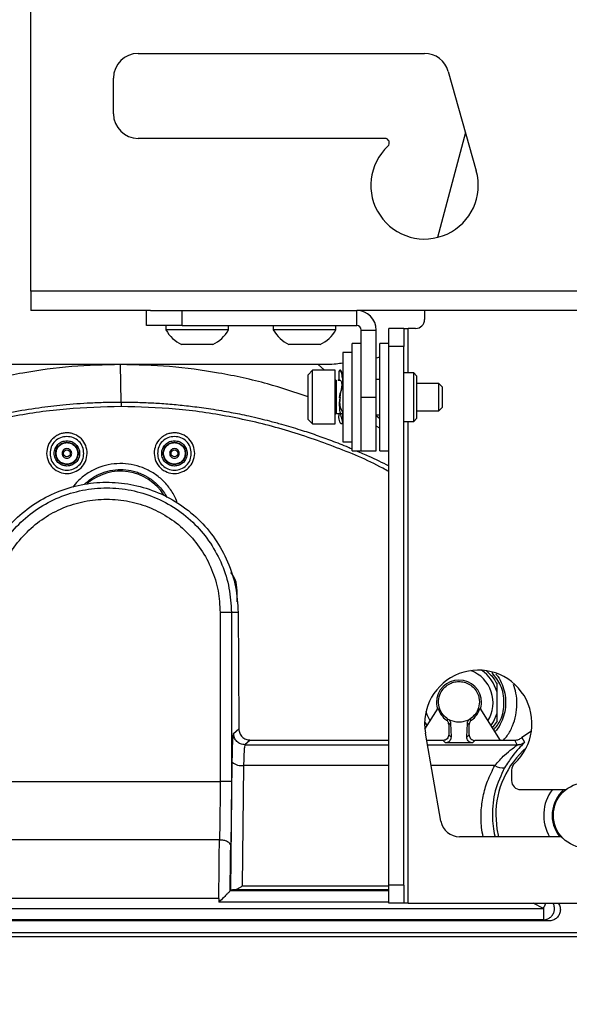
# Paper-space layout 'Sheet2' of a CAD drawing. Units: inches. Extents: x 6 to 198, y 3 to 130.
# Drawn here: x 65 to 69, y 35 to 42 of the extents above; entities that cross this region are included whole.
import ezdxf

# ---------------------------------------------------------------- set-up
doc = ezdxf.new("R2010")
doc.units = ezdxf.units.IN
doc.header["$MEASUREMENT"] = 0
doc.layers.add('LAYER_1', color=5, linetype='Continuous')
doc.styles.add('SLDTEXTSTYLE0', font='TXT', dxfattribs={"width": 0.75})
doc.dimstyles.new('SLDDIMSTYLE1', dxfattribs={"dimtxt": 1.5, "dimasz": 1.56, "dimexe": 0, "dimexo": 0.0625, "dimgap": 0.375, "dimtad": 0, "dimtih": 1, "dimtoh": 1, "dimrnd": 1e-09, "dimzin": 12, "dimdsep": 46, "dimtxsty": 'SLDTEXTSTYLE0', "dimsah": 1, "dimcen": 0.09, "dimadec": 0, "dimazin": 3, "dimtfac": 1, "dimtofl": 0, "dimtmove": 0, "dimatfit": 3, "dimfxl": 1, "dimfrac": 2, "dimtolj": 1, "dimtzin": 12, "dimarcsym": 0})

# ---------------------------------------------------------------- blocks, each defined once
blk = doc.blocks.new('_D_36')
at = {"layer": 'LAYER_1', "ltscale": 12}
for p, q in [((28.3657, 40.3649), (28.3657, 28.8675)), ((83.5107, 32.2107), (83.5107, 28.8675)), ((28.3657, 30.3675), (52.9088, 30.3675)), ((54.6421, 30.356), (54.185, 30.356)), ((54.185, 30.356), (54.185, 27.9748)), ((60.7379, 30.356), (61.1949, 30.356)), ((61.1949, 30.356), (61.1949, 27.9748)), ((83.5107, 30.3675), (62.4712, 30.3675)), ((54.185, 27.9748), (54.6421, 27.9748)), ((61.1949, 27.9748), (60.7379, 27.9748))]:
    blk.add_line(p, q, dxfattribs=at)
for points in [[(28.3657, 30.3675), (29.9257, 30.1275), (29.9257, 30.6075)], [(83.5107, 30.3675), (81.9507, 30.6075), (81.9507, 30.1275)]]:
    blk.add_solid(points, dxfattribs=at)
at = {"layer": 'LAYER_1', "ltscale": 12, "char_height": 1.5, "attachment_point": 1, "style": 'SLDTEXTSTYLE0'}
for s, insert in [('55.15', (55.1962, 32.5943)), ('1400.7', (54.6421, 29.9084))]:
    blk.add_mtext(s, dxfattribs=dict(at, insert=insert))
blk = doc.blocks.new('_D_37')
at = {"layer": 'LAYER_1', "ltscale": 12}
for p, q in [((23.4844, 36.2045), (23.4844, 23.1982)), ((143.5369, 36.2045), (143.5369, 23.1982)), ((23.4844, 24.6982), (79.4921, 24.6982)), ((81.2254, 24.6868), (80.7683, 24.6868)), ((80.7683, 24.6868), (80.7683, 22.3055)), ((87.3212, 24.6868), (87.7782, 24.6868)), ((87.7782, 24.6868), (87.7782, 22.3055)), ((143.5369, 24.6982), (89.0545, 24.6982)), ((80.7683, 22.3055), (81.2254, 22.3055)), ((87.7782, 22.3055), (87.3212, 22.3055))]:
    blk.add_line(p, q, dxfattribs=at)
for points in [[(23.4844, 24.6982), (25.0444, 24.4582), (25.0444, 24.9382)], [(143.5369, 24.6982), (141.9769, 24.9382), (141.9769, 24.4582)]]:
    blk.add_solid(points, dxfattribs=at)
at = {"layer": 'LAYER_1', "ltscale": 12, "char_height": 1.5, "attachment_point": 1, "style": 'SLDTEXTSTYLE0'}
for s, insert in [('120.05', (81.2254, 26.925)), ('3049.3', (81.2254, 24.2391))]:
    blk.add_mtext(s, dxfattribs=dict(at, insert=insert))

psp = doc.layouts.new('Sheet2')

# ---------------------------------------------------------------- linework, layer by layer
at = {"color": 7, "linetype": 'Continuous', "lineweight": 25, "ltscale": 12}
for p, q in [((64.8757, 39.8976), (64.8757, 42.1259)), ((65.6257, 41.5586), (67.6257, 41.5586)), ((67.7911, 41.4333), (67.9866, 40.7383)), ((65.4538, 41.1368), (65.4538, 41.3868)), ((67.9116, 41.005), (67.7154, 40.2726)), ((67.3483, 40.9649), (65.6257, 40.9649)), ((69.3757, 39.8976), (64.8757, 39.8976)), ((64.8757, 39.8976), (64.8757, 39.7618)), ((65.7111, 39.7618), (64.8757, 39.7618)), ((65.6836, 39.6572), (65.6836, 39.7618)), ((65.7111, 39.7618), (65.9336, 39.7618)), ((65.9336, 39.6572), (65.9336, 39.7618)), ((65.9336, 39.7618), (67.1523, 39.7618)), ((69.3757, 39.7618), (67.1523, 39.7618)), ((67.1523, 39.6572), (67.1523, 39.7618)), ((67.6257, 39.7618), (67.6257, 39.6993)), ((65.9336, 39.6572), (65.6836, 39.6572)), ((65.8197, 39.6572), (65.8197, 39.6262)), ((65.9336, 39.6572), (67.1523, 39.6572)), ((66.2567, 39.6262), (66.2567, 39.6572)), ((66.5697, 39.6572), (66.5697, 39.6262)), ((67.0067, 39.6262), (67.0067, 39.6572)), ((67.4803, 39.6368), (67.3757, 39.6368)), ((67.3757, 39.5118), (67.3757, 39.6368)), ((67.4803, 39.6368), (67.4803, 39.5118)), ((67.4803, 39.6368), (67.5115, 39.6368)), ((67.5632, 39.6368), (67.5115, 39.6368)), ((65.8201, 39.6262), (65.8197, 39.6262)), ((66.2567, 39.6262), (65.8201, 39.6262)), ((67.0067, 39.6262), (66.5697, 39.6262)), ((67.1836, 39.1572), (67.1836, 39.6259)), ((67.1836, 39.6259), (67.2882, 39.6259)), ((67.2882, 39.1572), (67.2882, 39.6259)), ((65.9291, 39.5252), (65.9289, 39.5252)), ((66.1474, 39.5252), (65.9291, 39.5252)), ((66.8974, 39.5252), (66.6789, 39.5252)), ((67.1836, 39.5322), (67.1211, 39.5322)), ((67.1211, 38.7822), (67.1211, 39.5322)), ((67.3757, 39.5322), (67.3132, 39.5322)), ((67.3132, 38.7822), (67.3132, 39.5322)), ((67.4803, 39.5118), (67.3757, 39.5118)), ((67.3757, 39.4174), (67.3757, 39.5118)), ((67.4803, 35.7464), (67.4803, 39.5118)), ((67.1211, 39.4697), (67.0561, 39.4697)), ((67.0561, 39.4697), (67.0561, 38.9158)), ((67.3132, 39.4353), (67.2882, 39.4281)), ((65.5038, 39.3848), (64.1258, 39.3848)), ((65.5074, 39.1224), (65.5038, 39.3848)), ((66.8818, 39.3848), (65.5038, 39.3848)), ((67.3757, 38.8969), (67.3757, 39.4174)), ((66.8437, 39.3447), (66.8127, 39.3137)), ((66.8127, 39.2663), (66.8127, 39.3137)), ((67.0007, 39.3447), (66.8437, 39.3447)), ((66.8437, 39.288), (66.8437, 39.3447)), ((66.8437, 38.9697), (66.8437, 39.288)), ((67.0007, 39.288), (67.0007, 39.3447)), ((67.0007, 38.9697), (67.0007, 39.288)), ((67.0261, 39.3408), (67.0272, 39.2705)), ((67.55, 39.3272), (67.4803, 39.3272)), ((67.5703, 39.3069), (67.55, 39.3272)), ((67.55, 39.2757), (67.55, 39.3272)), ((67.5703, 39.3069), (67.5703, 39.2616)), ((66.8127, 39.0007), (66.8127, 39.2663)), ((67.3132, 39.2812), (67.2882, 39.2812)), ((67.55, 38.9872), (67.55, 39.2757)), ((67.5703, 39.2616), (67.5703, 39.0074)), ((67.7259, 39.2522), (67.5703, 39.2522)), ((67.7507, 39.2274), (67.7259, 39.2522)), ((67.7259, 39.2234), (67.7259, 39.2522)), ((67.7259, 39.0622), (67.7259, 39.2234)), ((67.7507, 39.2061), (67.7507, 39.2274)), ((67.0352, 39.1526), (67.0365, 39.1582)), ((67.1836, 38.7822), (67.1836, 39.1572)), ((67.1836, 39.1572), (67.2882, 39.1572)), ((67.2882, 38.7822), (67.2882, 39.1572)), ((67.7507, 39.087), (67.7507, 39.2061)), ((67.7259, 39.0622), (67.7507, 39.087)), ((67.0097, 39.0437), (67.0561, 39.0437)), ((67.0271, 39.0437), (67.0261, 39.0257)), ((67.056, 38.9735), (67.0549, 39.0438)), ((67.2882, 39.0332), (67.3132, 39.0332)), ((67.5703, 39.0622), (67.7259, 39.0622)), ((66.8127, 39.0007), (66.8437, 38.9697)), ((66.8437, 38.9697), (67.0007, 38.9697)), ((67.3132, 38.9402), (67.2882, 38.9535)), ((67.4803, 38.9872), (67.55, 38.9872)), ((67.55, 38.9872), (67.5703, 39.0074)), ((67.0561, 38.9158), (67.0561, 38.8447)), ((67.3757, 35.7464), (67.3757, 38.8969)), ((67.0561, 38.8447), (67.1211, 38.8447)), ((67.1211, 38.7822), (67.1836, 38.7822)), ((67.1836, 38.7822), (67.2882, 38.7822)), ((67.3132, 38.7822), (67.3757, 38.7822)), ((66.1982, 37.6526), (66.1982, 36.4715)), ((66.2769, 37.6526), (66.2769, 36.4715)), ((66.3243, 37.6526), (66.2769, 37.6526)), ((68.1318, 37.0956), (68.1318, 37.1514)), ((68.1318, 36.9496), (68.1318, 37.0956)), ((67.6276, 36.8365), (67.7208, 36.9832)), ((68.0112, 36.9832), (68.1543, 36.758)), ((68.1318, 36.8939), (68.1318, 36.9496)), ((67.6259, 36.8874), (67.643, 36.8607)), ((67.7779, 36.9006), (67.7892, 36.9076)), ((67.7892, 36.9073), (67.7971, 36.9011)), ((67.9349, 36.9011), (67.9428, 36.9073)), ((67.9428, 36.9076), (67.9541, 36.9006)), ((68.1318, 36.8939), (68.0987, 36.8456)), ((66.2928, 36.8065), (66.3288, 36.8389)), ((67.7399, 36.1941), (67.6313, 36.8095)), ((67.8076, 36.8757), (67.7942, 36.8687)), ((67.7942, 36.8687), (67.7942, 36.7974)), ((67.8076, 36.8757), (67.8107, 36.7826)), ((67.9213, 36.7826), (67.9245, 36.8757)), ((67.9378, 36.8687), (67.9245, 36.8757)), ((67.9378, 36.7974), (67.9378, 36.8687)), ((68.372, 36.8232), (68.3058, 36.7784)), ((66.4078, 36.7605), (66.3714, 36.7278)), ((66.4078, 36.7606), (67.3757, 36.7609)), ((67.7549, 36.758), (67.6404, 36.758)), ((67.7727, 36.742), (67.7549, 36.758)), ((67.9593, 36.742), (67.7727, 36.742)), ((67.7942, 36.7974), (67.8107, 36.7826)), ((67.9213, 36.7826), (67.9378, 36.7974)), ((67.9771, 36.758), (67.9593, 36.742)), ((68.1543, 36.758), (67.9771, 36.758)), ((68.1524, 36.761), (68.2558, 36.7606)), ((68.2732, 36.7278), (68.2558, 36.7605)), ((68.3058, 36.7784), (68.3238, 36.7462)), ((66.3714, 36.7278), (67.3757, 36.7278)), ((67.6458, 36.7278), (68.2732, 36.7278)), ((68.2862, 36.7289), (68.2701, 36.7247)), ((66.2739, 35.7118), (66.2835, 36.6069)), ((66.2835, 36.6069), (66.2844, 36.6651)), ((66.3621, 36.5839), (66.3531, 35.7415)), ((68.2332, 36.5516), (68.2332, 36.4772)), ((64.6157, 36.4715), (66.1982, 36.4715)), ((68.2957, 36.4147), (68.613, 36.4147)), ((66.1938, 36.0631), (64.6201, 36.0631)), ((68.5823, 36.0847), (67.8703, 36.0847)), ((66.2739, 35.7118), (66.2689, 35.7068)), ((67.3757, 35.7068), (66.2689, 35.7068)), ((67.4803, 35.7464), (67.3757, 35.7464)), ((67.3757, 35.6214), (67.3757, 35.7464)), ((67.4803, 35.7464), (67.4803, 35.6214)), ((66.1902, 35.6547), (64.6237, 35.6547)), ((66.1902, 35.6547), (66.1902, 35.6281)), ((63.3632, 35.5833), (68.4552, 35.5833)), ((67.4803, 35.6214), (67.3757, 35.6214)), ((67.5115, 35.6214), (67.4803, 35.6214)), ((67.5115, 35.6214), (69.9898, 35.6214)), ((68.4552, 35.5046), (63.3632, 35.5046)), ((68.4552, 35.5046), (68.4675, 35.5057)), ((68.4943, 35.4967), (68.4552, 35.5046)), ((68.4943, 35.4967), (63.3632, 35.4967)), ((63.3548, 35.4167), (69.5607, 35.4167)), ((63.372, 35.3872), (69.5435, 35.3872))]:
    psp.add_line(p, q, dxfattribs=at)
at = {"color": 8, "linetype": 'Continuous', "lineweight": 25, "ltscale": 12}
for p, q in [((67.5115, 39.3272), (67.5115, 39.6368)), ((66.8818, 39.3848), (66.9276, 39.3447)), ((67.0007, 39.2806), (67.012, 39.2707)), ((67.0097, 39.2363), (67.0097, 39.2707)), ((67.0097, 39.0437), (67.0097, 39.2363)), ((67.2882, 39.0285), (67.3132, 39.0066)), ((67.5115, 35.6214), (67.5115, 38.9872)), ((66.3081, 37.8044), (66.317, 37.8042)), ((66.3165, 37.7262), (66.317, 37.8042)), ((67.3757, 36.5839), (66.3621, 36.5839)), ((68.1169, 36.5839), (67.6711, 36.5839)), ((67.3757, 35.7136), (66.2938, 35.7136)), ((66.3531, 35.7415), (67.3757, 35.7415)), ((67.3757, 35.6281), (66.1902, 35.6281)), ((68.4552, 35.5833), (68.3846, 35.6214))]:
    psp.add_line(p, q, dxfattribs=at)
at = {"color": 7, "linetype": 'Continuous', "lineweight": 25, "ltscale": 12, "flags": 128}
for points in [[(65.5074, 39.1224), (65.5074, 39.1191), (65.5074, 39.1155), (65.5074, 39.1118), (65.5074, 39.1079), (65.5074, 39.1039), (65.5074, 39.0996), (65.5074, 39.0953), (65.5074, 39.0909)], [(67.6648, 36.8951), (67.6433, 36.9382), (67.6358, 36.9614)], [(68.089, 36.8607), (68.1072, 36.8893), (68.1318, 36.9496)], [(68.1227, 36.2352), (68.1297, 36.1413), (68.141, 36.0847)]]:
    psp.add_lwpolyline(points, dxfattribs=at)
at = {"color": 7, "linetype": 'Continuous', "lineweight": 25, "ltscale": 144}
for centre, radius in [((65.1286, 38.764), 0.0236), ((65.879, 38.764), 0.0236), ((68.7526, 36.2352), 0.2274)]:
    psp.add_circle(centre, radius, dxfattribs=at)
for centre, radius, start, end in [((65.6257, 41.3868), 0.1719, 90, 180), ((67.6257, 41.3868), 0.1719, 15.71386, 90), ((65.6257, 41.1368), 0.1719, 180, 270), ((67.3483, 40.9336), 0.0313, 313.04908, 90), ((67.6257, 40.6368), 0.375, 133.04908, 15.71386), ((67.1523, 39.6259), 0.1358, 0, 90), ((67.5632, 39.6993), 0.0625, 270, 0), ((67.1523, 39.6259), 0.0312, 0, 90), ((66.0382, 39.7529), 0.2526, 210.11978, 244.37437), ((66.0382, 39.7529), 0.2526, 295.62563, 329.88022), ((66.7882, 39.7529), 0.2526, 210.11978, 244.37437), ((66.7882, 39.7529), 0.2526, 295.62563, 329.88022), ((67.0097, 39.2797), 0.009, 180, 270), ((67.0097, 39.0347), 0.009, 90, 180), ((68.0007, 36.8747), 0.375, 312.39871, 190), ((67.866, 37.0226), 0.2382, 327.63169, 69.69647), ((67.866, 37.0226), 0.2756, 15.35912, 55.21071), ((67.866, 37.0226), 0.1575, 0, 180), ((67.866, 37.0226), 0.1575, 180, 197.48041), ((67.866, 37.0226), 0.1575, 342.51959, 0), ((67.866, 37.0226), 0.1505, 195.20388, 234.18049), ((67.866, 37.0226), 0.1505, 305.81951, 344.79612), ((68.7526, 36.2352), 0.6299, 131.31053, 180), ((66.3459, 36.6742), 0.0918, 227.1758, 280.20926), ((68.1692, 36.6501), 0.0844, 231.70989, 280.68386), ((68.2957, 36.5516), 0.0625, 132.39871, 180), ((68.2957, 36.4772), 0.0625, 180, 270), ((68.7526, 36.2352), 0.2953, 142.58287, 210.66294), ((68.7526, 36.2352), 0.2362, 130.57838, 219.60441), ((67.8703, 36.2172), 0.1325, 190, 270)]:
    psp.add_arc(centre, radius, start, end, dxfattribs=at)
at = {"color": 8, "linetype": 'Continuous', "lineweight": 25, "ltscale": 144}
psp.add_arc((65.5038, 38.2825), 0.357, 32.25901, 130.82404, dxfattribs=at)
at = {"color": 7, "linetype": 'Continuous', "lineweight": 25, "ltscale": 12}
for points, knots in [([(65.5038, 39.3848), (65.3898, 39.382), (65.1603, 39.3762), (64.8173, 39.3293), (64.4757, 39.2539), (64.1401, 39.1463), (63.8121, 39.0105), (63.606, 38.8958), (63.5025, 38.8382)], [0, 0, 0, 0, 0.1615996, 0.3251647, 0.4907684, 0.6593637, 0.8288879, 1, 1, 1, 1]), ([(66.8127, 39.1587), (66.7186, 39.1905), (66.5148, 39.2594), (66.1904, 39.3288), (65.8474, 39.3764), (65.6179, 39.382), (65.5038, 39.3848)], [0, 0, 0, 0, 0.224437, 0.48631, 0.744755, 1, 1, 1, 1]), ([(67.0561, 39.3941), (67.0406, 39.392), (66.9828, 39.3842), (66.9245, 39.3846), (66.8818, 39.3848)], [0, 0, 0, 0, 0.268259, 1, 1, 1, 1]), ([(67.0296, 39.3444), (67.0297, 39.3447), (67.0305, 39.3497), (67.0451, 39.3333), (67.0484, 39.3035), (67.0501, 39.2887)], [0, 0, 0, 0, 0.029052, 0.518178, 1, 1, 1, 1]), ([(67.054, 38.9773), (67.0546, 38.9785), (67.0567, 38.983), (67.0434, 39.0207), (67.0304, 39.0799), (67.0337, 39.1552), (67.0502, 39.2289), (67.0541, 39.2688), (67.0561, 39.2887)], [0, 0, 0, 0, 0.068405, 0.255474, 0.442542, 0.626497, 0.814653, 1, 1, 1, 1]), ([(67.0561, 39.2887), (67.0542, 39.3038), (67.0506, 39.3344), (67.0345, 39.3504), (67.0342, 39.3407), (67.0341, 39.337)], [0, 0, 0, 0, 0.378991, 0.763727, 1, 1, 1, 1]), ([(67.0272, 39.2707), (67.0272, 39.2707), (67.0235, 39.2794), (67.0287, 39.2811), (67.0439, 39.2732), (67.048, 39.2527), (67.0501, 39.2426)], [0, 0, 0, 0, 0.003174, 0.329404, 0.669236, 1, 1, 1, 1]), ([(67.0501, 39.2426), (67.0484, 39.2297), (67.045, 39.2035), (67.0307, 39.1711), (67.0297, 39.1545), (67.0297, 39.154)], [0, 0, 0, 0, 0.486463, 0.986261, 1, 1, 1, 1]), ([(67.0357, 39.154), (67.0337, 39.1385), (67.0296, 39.1066), (67.045, 39.067), (67.0516, 39.0514), (67.0549, 39.0437)], [0, 0, 0, 0, 0.321263, 0.66224, 1, 1, 1, 1]), ([(67.048, 38.9773), (67.0479, 38.9736), (67.0476, 38.964), (67.0315, 38.9799), (67.0279, 39.0105), (67.0261, 39.0257)], [0, 0, 0, 0, 0.236273, 0.621009, 1, 1, 1, 1]), ([(65.2704, 38.764), (65.2684, 38.7827), (65.2646, 38.8198), (65.2324, 38.8673), (65.1933, 38.8942), (65.1579, 38.9052), (65.1304, 38.9083), (65.1027, 38.9059), (65.0758, 38.8982), (65.0506, 38.8851), (65.021, 38.8612), (64.9928, 38.8207), (64.9888, 38.783), (64.9868, 38.764)], [0, 0, 0, 0, 0.127774, 0.253185, 0.375644, 0.436337, 0.495687, 0.555746, 0.617042, 0.67809, 0.74267, 0.870277, 1, 1, 1, 1]), ([(66.0208, 38.764), (66.0188, 38.7827), (66.015, 38.8198), (65.9828, 38.8673), (65.9437, 38.8942), (65.9083, 38.9052), (65.8808, 38.9083), (65.8531, 38.9059), (65.8262, 38.8982), (65.801, 38.8851), (65.7714, 38.8612), (65.7432, 38.8207), (65.7392, 38.783), (65.7372, 38.764)], [0, 0, 0, 0, 0.127774, 0.253185, 0.375644, 0.436337, 0.495687, 0.555746, 0.617042, 0.67809, 0.74267, 0.870277, 1, 1, 1, 1]), ([(64.9868, 38.764), (64.9894, 38.7446), (64.9943, 38.707), (65.0287, 38.66), (65.0758, 38.6301), (65.13, 38.6204), (65.1837, 38.6311), (65.2297, 38.6613), (65.2632, 38.7079), (65.2679, 38.7449), (65.2704, 38.764)], [0, 0, 0, 0, 0.1349851, 0.2615839, 0.3857611, 0.5032822, 0.6195294, 0.7424178, 0.86722, 1, 1, 1, 1]), ([(65.7372, 38.764), (65.7398, 38.7446), (65.7447, 38.707), (65.7791, 38.66), (65.8262, 38.6301), (65.8804, 38.6204), (65.9341, 38.6311), (65.9801, 38.6613), (66.0136, 38.7079), (66.0183, 38.7449), (66.0208, 38.764)], [0, 0, 0, 0, 0.1349851, 0.2615839, 0.3857611, 0.5032822, 0.6195294, 0.7424178, 0.86722, 1, 1, 1, 1]), ([(64.4896, 37.6526), (64.4934, 37.7126), (64.5011, 37.8334), (64.558, 38.0073), (64.6451, 38.1674), (64.7622, 38.3058), (64.902, 38.4177), (65.059, 38.4997), (65.2274, 38.5499), (65.4015, 38.5677), (65.5766, 38.5519), (65.7475, 38.5028), (65.9075, 38.4208), (66.0494, 38.3081), (66.168, 38.1689), (66.2557, 38.0079), (66.3128, 37.8336), (66.3205, 37.7126), (66.3243, 37.6526)], [0, 0, 0, 0, 0.063235, 0.127306, 0.19163, 0.254935, 0.317078, 0.37817, 0.438454, 0.498039, 0.557933, 0.619031, 0.681122, 0.74403, 0.807828, 0.872507, 0.936789, 1, 1, 1, 1]), ([(64.6157, 37.6526), (64.6185, 37.7031), (64.6243, 37.8059), (64.6709, 37.9559), (64.745, 38.0958), (64.8455, 38.2173), (64.9653, 38.315), (65.1009, 38.3876), (65.2495, 38.4333), (65.4069, 38.4491), (65.5644, 38.4333), (65.713, 38.3876), (65.8486, 38.315), (65.9684, 38.2173), (66.0689, 38.0958), (66.143, 37.9559), (66.1896, 37.8059), (66.1954, 37.7031), (66.1982, 37.6526)], [0, 0, 0, 0, 0.061038, 0.124088, 0.18798, 0.251448, 0.313275, 0.373749, 0.43625, 0.5, 0.56375, 0.626251, 0.686725, 0.748552, 0.81202, 0.875912, 0.938962, 1, 1, 1, 1]), ([(66.2769, 37.6526), (66.2754, 37.6526), (66.2724, 37.6526), (66.2541, 37.6526), (66.2284, 37.6526), (66.2083, 37.6526), (66.1982, 37.6526)], [0, 0, 0, 0, 0.25, 0.5, 0.75, 1, 1, 1, 1]), ([(66.3243, 37.6526), (66.3252, 37.5175), (66.327, 37.2475), (66.3282, 36.975), (66.3288, 36.8389)], [0, 0, 0, 0, 0.5005316, 1, 1, 1, 1]), ([(68.0571, 37.2438), (68.0763, 37.2267), (68.1064, 37.1999), (68.125, 37.1643), (68.1318, 37.1514)], [0, 0, 0, 0, 0.635626, 1, 1, 1, 1]), ([(68.1083, 36.8304), (68.1261, 36.8535), (68.1693, 36.9093), (68.187, 37.0228), (68.1672, 37.1425), (68.1192, 37.2036), (68.0968, 37.232)], [0, 0, 0, 0, 0.197089, 0.476435, 0.75578, 1, 1, 1, 1]), ([(67.7892, 36.9076), (67.7774, 36.9169), (67.752, 36.937), (67.7282, 36.9813), (67.72, 37.0339), (67.7326, 37.0845), (67.7582, 37.1235), (67.7897, 37.15), (67.827, 37.1662), (67.8658, 37.1716), (67.9049, 37.1663), (67.9421, 37.1501), (67.9746, 37.1228), (68.0013, 37.0813), (68.0122, 37.0289), (68.002, 36.9775), (67.979, 36.9361), (67.9546, 36.9169), (67.9428, 36.9076)], [0, 0, 0, 0, 0.058135, 0.124828, 0.215708, 0.299364, 0.358106, 0.413251, 0.458027, 0.499829, 0.541312, 0.587008, 0.641593, 0.704247, 0.797135, 0.880256, 0.942151, 1, 1, 1, 1]), ([(67.7942, 36.8687), (67.794, 36.8718), (67.7936, 36.878), (67.7902, 36.8868), (67.7851, 36.8946), (67.7803, 36.8986), (67.7779, 36.9006)], [0, 0, 0, 0, 0.2517592, 0.5000498, 0.7497376, 1, 1, 1, 1]), ([(67.7971, 36.9021), (67.7999, 36.898), (67.8055, 36.8896), (67.8069, 36.8804), (67.8076, 36.8757)], [0, 0, 0, 0, 0.489836, 1, 1, 1, 1]), ([(67.9349, 36.9021), (67.9238, 36.8974), (67.9027, 36.8882), (67.8661, 36.8836), (67.8295, 36.8882), (67.8082, 36.8973), (67.7971, 36.9021)], [0, 0, 0, 0, 0.260618, 0.499091, 0.738004, 1, 1, 1, 1]), ([(67.9245, 36.8757), (67.9251, 36.8804), (67.9265, 36.8896), (67.9321, 36.898), (67.9349, 36.9021)], [0, 0, 0, 0, 0.509609, 1, 1, 1, 1]), ([(67.9541, 36.9006), (67.9517, 36.8986), (67.9469, 36.8946), (67.9418, 36.8867), (67.9384, 36.878), (67.938, 36.8718), (67.9378, 36.8687)], [0, 0, 0, 0, 0.25178, 0.500031, 0.749705, 1, 1, 1, 1]), ([(66.3288, 36.8389), (66.33, 36.8286), (66.3325, 36.808), (66.3508, 36.7821), (66.3769, 36.764), (66.3975, 36.7617), (66.4078, 36.7606)], [0, 0, 0, 0, 0.2504, 0.501806, 0.750472, 1, 1, 1, 1]), ([(66.3714, 36.7278), (66.3611, 36.729), (66.3405, 36.7313), (66.3185, 36.7468), (66.3053, 36.763), (66.3003, 36.7726), (66.2982, 36.7779), (66.2977, 36.7792), (66.296, 36.7839), (66.2935, 36.7932), (66.293, 36.8017), (66.2928, 36.8065)], [0, 0, 0, 0, 0.250997, 0.498727, 0.629003, 0.759283, 0.760278, 0.768662, 0.792433, 0.883079, 1, 1, 1, 1]), ([(67.7942, 36.7974), (67.7937, 36.7923), (67.7925, 36.782), (67.7835, 36.769), (67.7705, 36.7598), (67.7601, 36.7586), (67.7549, 36.758)], [0, 0, 0, 0, 0.247357, 0.496429, 0.747288, 1, 1, 1, 1]), ([(67.8107, 36.7826), (67.8104, 36.7774), (67.8098, 36.768), (67.8033, 36.7573), (67.7972, 36.7501), (67.7911, 36.7456), (67.7826, 36.7424), (67.7761, 36.7421), (67.7727, 36.742)], [0, 0, 0, 0, 0.280884, 0.519871, 0.632945, 0.743693, 0.865565, 1, 1, 1, 1]), ([(67.9593, 36.742), (67.9559, 36.7421), (67.9494, 36.7424), (67.9409, 36.7456), (67.9348, 36.7501), (67.9287, 36.7573), (67.9222, 36.768), (67.9216, 36.7774), (67.9213, 36.7826)], [0, 0, 0, 0, 0.1342813, 0.2562955, 0.3670457, 0.4801207, 0.7191118, 1, 1, 1, 1]), ([(67.9378, 36.7974), (67.9379, 36.7944), (67.9382, 36.7888), (67.9414, 36.7789), (67.9488, 36.7691), (67.9587, 36.7616), (67.9686, 36.7584), (67.9742, 36.7582), (67.9771, 36.758)], [0, 0, 0, 0, 0.141272, 0.271857, 0.499997, 0.728143, 0.858914, 1, 1, 1, 1]), ([(68.3238, 36.7462), (68.3224, 36.7439), (68.3194, 36.7389), (68.2842, 36.7034), (68.2362, 36.6488), (68.2024, 36.5951), (68.1848, 36.5672)], [0, 0, 0, 0, 0.216212, 0.45495, 0.716796, 1, 1, 1, 1]), ([(68.2558, 36.7606), (68.2649, 36.7614), (68.2831, 36.7629), (68.2982, 36.7732), (68.3058, 36.7784)], [0, 0, 0, 0, 0.499816, 1, 1, 1, 1]), ([(68.2732, 36.7278), (68.2822, 36.7286), (68.3007, 36.7302), (68.316, 36.7408), (68.3238, 36.7462)], [0, 0, 0, 0, 0.48597, 1, 1, 1, 1]), ([(66.3714, 36.7278), (66.3703, 36.725), (66.3682, 36.7203), (66.3654, 36.6873), (66.3633, 36.643), (66.3625, 36.603), (66.3621, 36.5839)], [0, 0, 0, 0, 0.283837, 0.500255, 0.759855, 1, 1, 1, 1]), ([(68.2703, 36.7245), (68.271, 36.725), (68.2739, 36.7273), (68.2735, 36.7275), (68.2732, 36.7278)], [0, 0, 0, 0, 0.261206, 1, 1, 1, 1]), ([(68.1848, 36.5672), (68.1599, 36.5145), (68.1224, 36.4355), (68.1013, 36.3216), (68.0997, 36.264), (68.0989, 36.2352)], [0, 0, 0, 0, 0.499173, 0.749609, 1, 1, 1, 1]), ([(66.1982, 36.4715), (66.1981, 36.4364), (66.198, 36.3657), (66.1972, 36.2611), (66.1958, 36.1585), (66.1945, 36.095), (66.1938, 36.0631)], [0, 0, 0, 0, 0.245203, 0.4936, 0.745197, 1, 1, 1, 1]), ([(66.2769, 36.4715), (66.2755, 36.4715), (66.2726, 36.4715), (66.2542, 36.4715), (66.228, 36.4715), (66.2079, 36.4715), (66.1982, 36.4715)], [0, 0, 0, 0, 0.240746, 0.500266, 0.759638, 1, 1, 1, 1]), ([(66.2769, 36.4715), (66.2768, 36.4321), (66.2767, 36.3534), (66.2758, 36.2376), (66.2745, 36.1256), (66.2732, 36.0567), (66.2725, 36.0223)], [0, 0, 0, 0, 0.249849, 0.499999, 0.750102, 1, 1, 1, 1]), ([(66.1902, 35.6547), (66.1902, 35.6898), (66.1903, 35.7605), (66.191, 35.8651), (66.1921, 35.9677), (66.1932, 36.0312), (66.1938, 36.0631)], [0, 0, 0, 0, 0.245311, 0.493745, 0.745307, 1, 1, 1, 1]), ([(66.2689, 35.7069), (66.2692, 35.7615), (66.2697, 35.8725), (66.2716, 35.9719), (66.2725, 36.0223)], [0, 0, 0, 0, 0.492589, 1, 1, 1, 1]), ([(66.2689, 35.7068), (66.2685, 35.7065), (66.2676, 35.7059), (66.262, 35.7005), (66.2481, 35.6866), (66.2225, 35.6604), (66.2015, 35.6394), (66.1902, 35.6281)], [0, 0, 0, 0, 0.088778, 0.182181, 0.400178, 0.676647, 1, 1, 1, 1]), ([(66.2938, 35.7136), (66.2883, 35.7133), (66.2771, 35.7128), (66.275, 35.7121), (66.2739, 35.7118)], [0, 0, 0, 0, 0.496982, 1, 1, 1, 1]), ([(66.2938, 35.7136), (66.2974, 35.7141), (66.3052, 35.7153), (66.3249, 35.7235), (66.3416, 35.7341), (66.3531, 35.7415)], [0, 0, 0, 0, 0.207117, 0.452588, 1, 1, 1, 1]), ([(68.4675, 35.5057), (68.4756, 35.5078), (68.4916, 35.5121), (68.5117, 35.5278), (68.5262, 35.5485), (68.5335, 35.5728), (68.5333, 35.5983), (68.5267, 35.6137), (68.5235, 35.6214)], [0, 0, 0, 0, 0.166765, 0.33353, 0.500295, 0.66706, 0.833825, 1, 1, 1, 1]), ([(68.5572, 35.6214), (68.5596, 35.6187), (68.568, 35.6092), (68.574, 35.5875), (68.5743, 35.5603), (68.5642, 35.5345), (68.5463, 35.5137), (68.5219, 35.4994), (68.5035, 35.4976), (68.4943, 35.4967)], [0, 0, 0, 0, 0.060368, 0.218478, 0.372583, 0.526362, 0.68412, 0.840821, 1, 1, 1, 1])]:
    psp.add_open_spline(points, degree=3, knots=knots, dxfattribs=at)
at = {"color": 8, "linetype": 'Continuous', "lineweight": 25, "ltscale": 12}
for points, knots in [([(63.4326, 38.5704), (63.4376, 38.5733), (63.4586, 38.5854), (63.4956, 38.606), (63.5416, 38.6309), (63.5836, 38.6529), (63.6341, 38.6788), (63.7, 38.7115), (63.7871, 38.7523), (63.8857, 38.7956), (63.9855, 38.836), (64.0865, 38.874), (64.1824, 38.9074), (64.2759, 38.9374), (64.3917, 38.9718), (64.5458, 39.0126), (64.7357, 39.0528), (64.9245, 39.0834), (65.1086, 39.1054), (65.2689, 39.1169), (65.4048, 39.1218), (65.4755, 39.1222), (65.5074, 39.1224)], [0, 0, 0, 0, 0.0081084, 0.0336362, 0.0588569, 0.0807985, 0.099506, 0.1376322, 0.1828675, 0.2329818, 0.2870148, 0.3319722, 0.3823944, 0.4275718, 0.4675942, 0.5494266, 0.6476599, 0.7350164, 0.8129371, 0.9027881, 0.9560762, 1, 1, 1, 1]), ([(65.5074, 39.0909), (65.38, 39.0876), (65.126, 39.0812), (64.7482, 39.0266), (64.3779, 38.9396), (64.0181, 38.8177), (63.7014, 38.6813), (63.5134, 38.5722), (63.4341, 38.5262)], [0, 0, 0, 0, 0.1749361, 0.3486415, 0.5237785, 0.6983284, 0.8728346, 1, 1, 1, 1]), ([(65.5074, 39.1224), (65.5206, 39.1224), (65.5745, 39.1222), (65.664, 39.1201), (65.779, 39.1141), (65.8909, 39.1051), (66.0099, 39.0921), (66.1153, 39.0778), (66.2058, 39.0633), (66.2726, 39.0513), (66.3361, 39.0389), (66.4027, 39.0247), (66.4726, 39.0085), (66.5354, 38.9928), (66.5854, 38.9795), (66.6572, 38.9598), (66.7513, 38.9318), (66.8677, 38.8932), (66.9791, 38.8523), (67.0635, 38.8199), (67.1114, 38.7989), (67.1211, 38.7947)], [0, 0, 0, 0, 0.023792, 0.097284, 0.161498, 0.231531, 0.299911, 0.377642, 0.423784, 0.465485, 0.500377, 0.540695, 0.588669, 0.63034, 0.657884, 0.682455, 0.765272, 0.835844, 0.904886, 0.980777, 1, 1, 1, 1]), ([(67.3757, 38.6367), (67.362, 38.6444), (67.2391, 38.7137), (66.991, 38.8157), (66.6333, 38.939), (66.264, 39.0256), (65.8875, 39.0806), (65.6344, 39.0874), (65.5074, 39.0909)], [0, 0, 0, 0, 0.024468, 0.219508, 0.414624, 0.610377, 0.804498, 1, 1, 1, 1]), ([(67.1499, 38.7822), (67.1787, 38.7699), (67.2551, 38.7373), (67.3294, 38.7005), (67.3757, 38.6776)], [0, 0, 0, 0, 0.377799, 1, 1, 1, 1]), ([(65.8989, 38.4187), (65.8972, 38.4244), (65.8874, 38.4575), (65.854, 38.512), (65.7994, 38.5772), (65.7326, 38.629), (65.6584, 38.6665), (65.5791, 38.6886), (65.4978, 38.6952), (65.4169, 38.6863), (65.3389, 38.6623), (65.2672, 38.6235), (65.209, 38.578), (65.1808, 38.5417), (65.1692, 38.5268)], [0, 0, 0, 0, 0.020223, 0.117527, 0.213618, 0.306869, 0.39849, 0.488473, 0.577187, 0.665717, 0.755047, 0.845175, 0.936112, 1, 1, 1, 1]), ([(65.2498, 38.5467), (65.2657, 38.5614), (65.2903, 38.584), (65.3292, 38.6072), (65.3723, 38.6282), (65.4304, 38.6463), (65.5037, 38.6536), (65.5646, 38.6475), (65.6121, 38.6354), (65.6573, 38.6188), (65.6998, 38.5955), (65.7383, 38.5665), (65.7681, 38.5388), (65.7963, 38.5052), (65.8163, 38.4766), (65.8243, 38.4593), (65.8258, 38.4561)], [0, 0, 0, 0, 0.096709, 0.149407, 0.20007, 0.308413, 0.41403, 0.519679, 0.573555, 0.62816, 0.731387, 0.786161, 0.843033, 0.91326, 0.984158, 1, 1, 1, 1]), ([(66.317, 37.8042), (66.315, 37.8312), (66.3116, 37.878), (66.2848, 37.9165), (66.2735, 37.9328)], [0, 0, 0, 0, 0.577768, 1, 1, 1, 1]), ([(68.124, 37.2216), (68.1286, 37.2163), (68.1469, 37.1947), (68.1687, 37.1496), (68.1878, 37.0888), (68.1941, 37.0239), (68.1877, 36.9599), (68.1684, 36.8986), (68.1447, 36.8508), (68.1234, 36.8262), (68.1162, 36.8179)], [0, 0, 0, 0, 0.047892, 0.193909, 0.339995, 0.48607, 0.639703, 0.77832, 0.925769, 1, 1, 1, 1]), ([(68.1778, 36.7609), (68.1863, 36.7707), (68.212, 36.8002), (68.2416, 36.8589), (68.2652, 36.9335), (68.2729, 37.0115), (68.2673, 37.085), (68.2523, 37.1297), (68.2456, 37.1495)], [0, 0, 0, 0, 0.093876, 0.282195, 0.469886, 0.658552, 0.848138, 1, 1, 1, 1]), ([(66.2844, 36.6651), (66.2846, 36.6723), (66.2851, 36.7069), (66.2869, 36.7536), (66.2897, 36.7977), (66.2918, 36.8036), (66.2928, 36.8065)], [0, 0, 0, 0, 0.080778, 0.391287, 0.697592, 1, 1, 1, 1]), ([(68.1169, 36.5839), (68.1392, 36.609), (68.1797, 36.6548), (68.2339, 36.6976), (68.2635, 36.7188), (68.2691, 36.7235), (68.2703, 36.7245)], [0, 0, 0, 0, 0.385239, 0.69952, 0.937449, 1, 1, 1, 1]), ([(68.035, 36.0847), (68.0308, 36.1061), (68.0197, 36.1642), (68.0185, 36.2595), (68.0324, 36.3689), (68.0634, 36.4785), (68.0986, 36.5479), (68.1169, 36.5839)], [0, 0, 0, 0, 0.1268849, 0.3433349, 0.5514564, 0.7678496, 1, 1, 1, 1]), ([(68.0989, 36.2352), (68.1002, 36.2096), (68.1027, 36.1617), (68.1107, 36.1113), (68.1179, 36.0873), (68.1187, 36.0847)], [0, 0, 0, 0, 0.507297, 0.946225, 1, 1, 1, 1]), ([(68.4552, 35.5833), (68.4573, 35.5878), (68.4614, 35.5968), (68.4673, 35.6098), (68.4708, 35.6176), (68.4726, 35.6214)], [0, 0, 0, 0, 0.337366, 0.674733, 1, 1, 1, 1])]:
    psp.add_open_spline(points, degree=3, knots=knots, dxfattribs=at)
at = {"color": 7, "linetype": 'Continuous', "lineweight": 25, "ltscale": 12}
for points in [[(65.1286, 38.8821), (65.1131, 38.8803), (65.0822, 38.8768), (65.0431, 38.8495), (65.0158, 38.8104), (65.0123, 38.7795), (65.0105, 38.764)], [(65.2467, 38.764), (65.2449, 38.7795), (65.2414, 38.8104), (65.2141, 38.8495), (65.175, 38.8768), (65.1441, 38.8803), (65.1286, 38.8821)], [(65.879, 38.8821), (65.8635, 38.8803), (65.8326, 38.8768), (65.7935, 38.8495), (65.7662, 38.8104), (65.7627, 38.7795), (65.7609, 38.764)], [(65.9971, 38.764), (65.9953, 38.7795), (65.9918, 38.8104), (65.9645, 38.8495), (65.9254, 38.8768), (65.8945, 38.8803), (65.879, 38.8821)], [(65.1286, 38.6754), (65.117, 38.6767), (65.0938, 38.6794), (65.0643, 38.6999), (65.0446, 38.7292), (65.0377, 38.764), (65.0446, 38.7988), (65.0643, 38.8281), (65.0938, 38.8486), (65.117, 38.8512), (65.1286, 38.8526)], [(65.1286, 38.6859), (65.1184, 38.6871), (65.098, 38.6894), (65.072, 38.7075), (65.0546, 38.7333), (65.0485, 38.764), (65.0546, 38.7947), (65.072, 38.8205), (65.098, 38.8385), (65.1184, 38.8409), (65.1286, 38.842)], [(65.1286, 38.6887), (65.1187, 38.6898), (65.099, 38.6921), (65.074, 38.7095), (65.0572, 38.7344), (65.0513, 38.764), (65.0572, 38.7936), (65.074, 38.8185), (65.099, 38.8359), (65.1187, 38.8382), (65.1286, 38.8393)], [(65.1286, 38.8526), (65.1402, 38.8512), (65.1634, 38.8486), (65.1929, 38.8281), (65.2126, 38.7988), (65.2195, 38.764), (65.2126, 38.7292), (65.1929, 38.6999), (65.1634, 38.6794), (65.1402, 38.6767), (65.1286, 38.6754)], [(65.1286, 38.842), (65.1388, 38.8409), (65.1593, 38.8385), (65.1852, 38.8205), (65.2026, 38.7947), (65.2087, 38.764), (65.2026, 38.7333), (65.1852, 38.7075), (65.1593, 38.6894), (65.1388, 38.6871), (65.1286, 38.6859)], [(65.1286, 38.8393), (65.1385, 38.8382), (65.1582, 38.8359), (65.1832, 38.8185), (65.2, 38.7936), (65.2059, 38.764), (65.2, 38.7344), (65.1832, 38.7095), (65.1582, 38.6921), (65.1385, 38.6898), (65.1286, 38.6887)], [(65.879, 38.6754), (65.8674, 38.6767), (65.8442, 38.6794), (65.8147, 38.6999), (65.795, 38.7292), (65.7881, 38.764), (65.795, 38.7988), (65.8147, 38.8281), (65.8442, 38.8486), (65.8674, 38.8512), (65.879, 38.8526)], [(65.879, 38.6859), (65.8688, 38.6871), (65.8483, 38.6894), (65.8224, 38.7075), (65.805, 38.7333), (65.7989, 38.764), (65.805, 38.7947), (65.8224, 38.8205), (65.8483, 38.8385), (65.8688, 38.8409), (65.879, 38.842)], [(65.879, 38.6887), (65.8691, 38.6898), (65.8494, 38.6921), (65.8244, 38.7095), (65.8076, 38.7344), (65.8017, 38.764), (65.8076, 38.7936), (65.8244, 38.8185), (65.8494, 38.8359), (65.8691, 38.8382), (65.879, 38.8393)], [(65.879, 38.8526), (65.8906, 38.8512), (65.9138, 38.8486), (65.9433, 38.8281), (65.963, 38.7988), (65.9699, 38.764), (65.963, 38.7292), (65.9433, 38.6999), (65.9138, 38.6794), (65.8906, 38.6767), (65.879, 38.6754)], [(65.879, 38.842), (65.8892, 38.8409), (65.9096, 38.8385), (65.9356, 38.8205), (65.953, 38.7947), (65.9591, 38.764), (65.953, 38.7333), (65.9356, 38.7075), (65.9096, 38.6894), (65.8892, 38.6871), (65.879, 38.6859)], [(65.879, 38.8393), (65.8889, 38.8382), (65.9086, 38.8359), (65.9336, 38.8185), (65.9504, 38.7936), (65.9563, 38.764), (65.9504, 38.7344), (65.9336, 38.7095), (65.9086, 38.6921), (65.8889, 38.6898), (65.879, 38.6887)], [(65.0105, 38.764), (65.0123, 38.7485), (65.0158, 38.7176), (65.0431, 38.6785), (65.0822, 38.6512), (65.1131, 38.6476), (65.1286, 38.6459)], [(65.1621, 38.764), (65.1616, 38.7684), (65.1606, 38.7771), (65.1528, 38.7883), (65.1418, 38.7957), (65.1286, 38.7983), (65.1154, 38.7957), (65.1044, 38.7883), (65.0966, 38.7771), (65.0956, 38.7684), (65.0951, 38.764)], [(65.0951, 38.764), (65.0956, 38.7596), (65.0966, 38.7508), (65.1044, 38.7397), (65.1154, 38.7323), (65.1286, 38.7296), (65.1418, 38.7323), (65.1528, 38.7397), (65.1606, 38.7508), (65.1616, 38.7596), (65.1621, 38.764)], [(65.1286, 38.6459), (65.1441, 38.6476), (65.175, 38.6512), (65.2141, 38.6785), (65.2414, 38.7176), (65.2449, 38.7485), (65.2467, 38.764)], [(65.7609, 38.764), (65.7627, 38.7485), (65.7662, 38.7176), (65.7935, 38.6785), (65.8326, 38.6512), (65.8635, 38.6476), (65.879, 38.6459)], [(65.9125, 38.764), (65.912, 38.7684), (65.911, 38.7771), (65.9032, 38.7883), (65.8922, 38.7957), (65.879, 38.7983), (65.8658, 38.7957), (65.8548, 38.7883), (65.847, 38.7771), (65.846, 38.7684), (65.8455, 38.764)], [(65.8455, 38.764), (65.846, 38.7596), (65.847, 38.7508), (65.8548, 38.7397), (65.8658, 38.7323), (65.879, 38.7296), (65.8922, 38.7323), (65.9032, 38.7397), (65.911, 38.7508), (65.912, 38.7596), (65.9125, 38.764)], [(65.879, 38.6459), (65.8945, 38.6476), (65.9254, 38.6512), (65.9645, 38.6785), (65.9918, 38.7176), (65.9953, 38.7485), (65.9971, 38.764)], [(64.537, 37.6526), (64.5403, 37.7095), (64.5467, 37.8234), (64.5985, 37.9876), (64.6789, 38.139), (64.7879, 38.2717), (64.9205, 38.3805), (65.0719, 38.4614), (65.2361, 38.5113), (65.4069, 38.5281), (65.5778, 38.5113), (65.742, 38.4614), (65.8934, 38.3805), (66.026, 38.2717), (66.135, 38.139), (66.2154, 37.9876), (66.2672, 37.8234), (66.2736, 37.7095), (66.2769, 37.6526)], [(66.2725, 36.0223), (66.271, 36.0275), (66.2682, 36.038), (66.2499, 36.0514), (66.2242, 36.0609), (66.2039, 36.0623), (66.1938, 36.0631)], [(68.4552, 35.5833), (68.4552, 35.5732), (68.4552, 35.5531), (68.4552, 35.5274), (68.4552, 35.5091), (68.4552, 35.5061), (68.4552, 35.5046)]]:
    psp.add_open_spline(points, degree=3, dxfattribs=at)

# ---------------------------------------------------------------- dimensions: what is measured, and where the dimension line sits
at = {"layer": 'LAYER_1', "ltscale": 12}
for base, p1, p2, picture, middle in [((83.510650346, 30.3675055409), (28.365650346, 40.964879579), (83.510650346, 32.8107297499), '_D_36', (57.6899728212, 30.3675055409)), ((143.5369, 24.6982), (23.4844, 36.8045), (143.5369, 36.8045), '_D_37', (84.2733, 24.6982))]:
    dim = psp.add_linear_dim(base=base, p1=p1, p2=p2, angle=0, dimstyle='SLDDIMSTYLE1', dxfattribs=at)
    dim.commit()
    dim.dimension.update_dxf_attribs({"geometry": picture, "text_midpoint": middle, "dimtype": 160})

doc.saveas('drawing.dxf')
